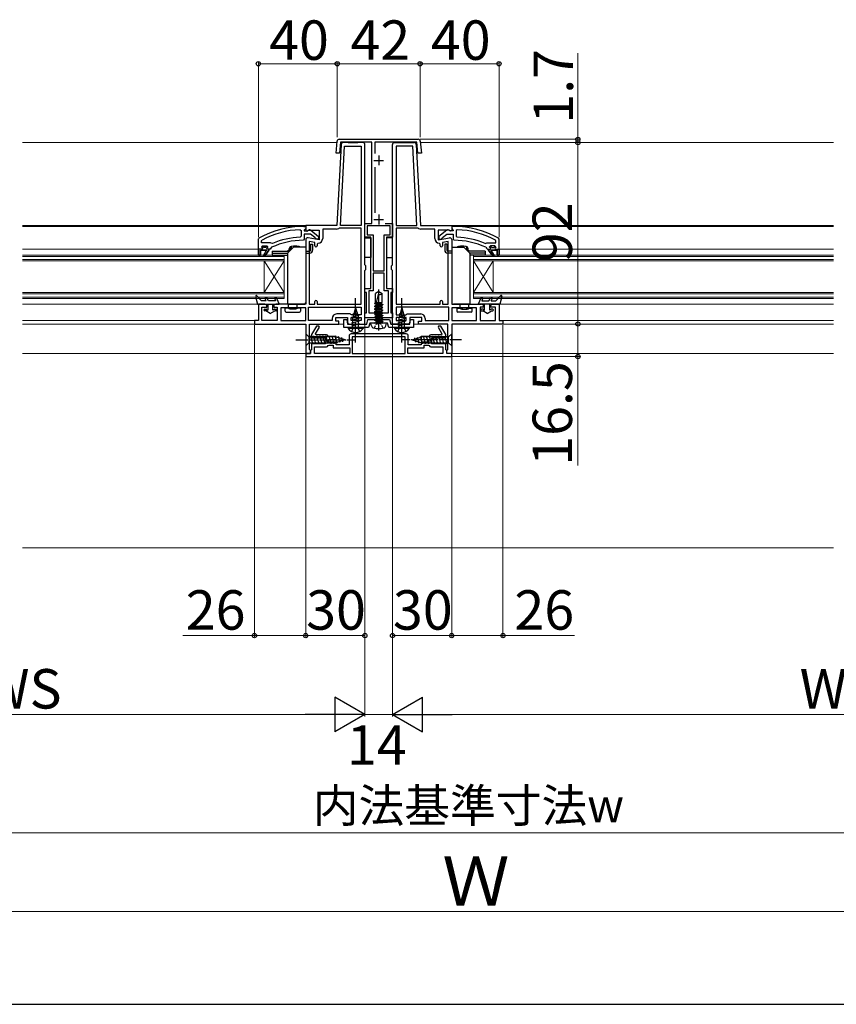
# Model space of a CAD drawing. Extents: x 175 to 1925, y 210 to 2812.
# Drawn here: x 818 to 1232, y 210 to 709 of the extents above; entities that cross this region are included whole.
import ezdxf

# ---------------------------------------------------------------- set-up
doc = ezdxf.new("R2010")
doc.units = 0
for name, pattern in [('HIDDEN', [9.525, 6.35, -3.175]), ('YCENTER_1', [13, 10, -1, 1, -1]), ('YHIDDEN_1', [4, 3, -1])]:
    doc.linetypes.add(name, pattern=pattern)
for name, color, linetype, lineweight in [('YKK_11', 7, 'CONTINUOUS', 30), ('YKK_12', 2, 'CONTINUOUS', 13), ('YKK_13', 4, 'CONTINUOUS', 30), ('YKK_D', 6, 'CONTINUOUS', 13), ('YKK_ZWAK', 7, 'CONTINUOUS', 30), ('YSS_K', 3, 'CONTINUOUS', 13)]:
    doc.layers.add(name, color=color, linetype=linetype, lineweight=lineweight)
doc.styles.add('text-b', font='txt')

msp = doc.modelspace()

# ---------------------------------------------------------------- linework, layer by layer
at = {"layer": 'YKK_11', "linetype": 'ByBlock', "lineweight": -2, "ltscale": 0.5}
for p, q in [((978.37, 641.7), (978.92, 647.79)), ((979.91, 648.7), (1020.09, 648.7)), ((980.67, 647.2), (980.18, 641.7)), ((996.6, 647.2), (980.67, 647.2)), ((996.6, 606), (996.6, 647.2)), ((1019.33, 647.2), (998.1, 647.2)), ((998.1, 647.2), (998.1, 641.42)), ((1019.82, 641.7), (1019.33, 647.2)), ((1021.08, 647.79), (1021.63, 641.7)), ((980.18, 641.7), (978.37, 641.7)), ((1021.63, 641.7), (1019.82, 641.7)), ((998.1, 634.58), (998.1, 611.32)), ((962, 604.5), (963, 604.5)), ((963, 604.5), (963, 603.4)), ((993, 599), (993, 606)), ((993, 606), (996.6, 606)), ((1005.8, 604.8), (994.2, 604.8)), ((994.2, 604.8), (994.2, 600.2)), ((1003.27, 606), (1007, 606)), ((1005.8, 600.2), (1005.8, 604.8)), ((1007, 606), (1007, 599)), ((1038, 604.5), (1037, 604.5)), ((1037, 604.5), (1037, 603.4)), ((960.18, 602.86), (960.7, 602.36)), ((960.7, 599.56), (960.22, 599.06)), ((960.7, 602.36), (960.7, 599.56)), ((962.56, 602.9), (962.3, 602.61)), ((962.3, 602.61), (962.3, 602.2)), ((962.3, 602.2), (963.7, 602.2)), ((965.46, 600.6), (962.3, 600.6)), ((962.3, 600.6), (962.3, 598)), ((963, 603.4), (962.56, 602.9)), ((963.7, 602.2), (964.1, 602.4)), ((967.71, 598.84), (965.46, 600.6)), ((965.52, 602.59), (969.5, 599.48)), ((969.5, 599.48), (969.5, 598)), ((994.2, 600.2), (997.2, 600.2)), ((997.2, 600.2), (997.2, 582)), ((1002.8, 582), (1002.8, 600.2)), ((1002.8, 600.2), (1005.8, 600.2)), ((1034.48, 602.59), (1030.5, 599.48)), ((1030.5, 599.48), (1030.5, 598)), ((1032.29, 598.84), (1034.54, 600.6)), ((1034.54, 600.6), (1037.7, 600.6)), ((1036.3, 602.2), (1035.9, 602.4)), ((1037.7, 602.2), (1036.3, 602.2)), ((1037, 603.4), (1037.44, 602.9)), ((1037.44, 602.9), (1037.7, 602.61)), ((1037.7, 602.61), (1037.7, 602.2)), ((1037.7, 600.6), (1037.7, 598)), ((1039.82, 602.86), (1039.3, 602.36)), ((1039.3, 602.36), (1039.3, 599.56)), ((1039.3, 599.56), (1039.78, 599.06)), ((939, 598.05), (939.25, 598.48)), ((939, 593), (939, 598.05)), ((940.6, 597.11), (940.86, 597.55)), ((940.6, 596.2), (940.6, 597.11)), ((945.11, 596.2), (940.6, 596.2)), ((940.6, 594.1), (941.1, 594.6)), ((941.1, 594.6), (943.3, 594.6)), ((943.3, 594.6), (943.8, 594.1)), ((945.51, 596.01), (945.11, 596.2)), ((946.1, 595.86), (945.51, 596.01)), ((962.3, 598), (961.8, 597.5)), ((967.9, 598.48), (967.71, 598.84)), ((968.4, 598), (967.9, 598.48)), ((969.5, 598), (968.4, 598)), ((996, 599), (993, 599)), ((996, 573), (996, 599)), ((1007, 599), (1004, 599)), ((1004, 599), (1004, 573)), ((1030.5, 598), (1031.6, 598)), ((1031.6, 598), (1032.1, 598.48)), ((1032.1, 598.48), (1032.29, 598.84)), ((1037.7, 598), (1038.2, 597.5)), ((1053.9, 595.86), (1054.49, 596.01)), ((1054.49, 596.01), (1054.89, 596.2)), ((1054.89, 596.2), (1059.4, 596.2)), ((1056.7, 594.6), (1056.2, 594.1)), ((1058.9, 594.6), (1056.7, 594.6)), ((1059.4, 594.1), (1058.9, 594.6)), ((1059.4, 597.11), (1059.14, 597.55)), ((1059.4, 596.2), (1059.4, 597.11)), ((1061, 598.05), (1060.75, 598.48)), ((1061, 593), (1061, 598.05)), ((939, 590), (939, 593)), ((939, 593), (939, 593)), ((940, 590), (939, 590)), ((943.1, 592.5), (940, 592.5)), ((940, 592.5), (940, 590)), ((941.41, 594.1), (940.6, 594.1)), ((941.7, 593.84), (941.41, 594.1)), ((941.53, 589.79), (943.1, 592.5)), ((942.21, 589.37), (941.53, 589.79)), ((942.7, 593.84), (941.7, 593.84)), ((944.3, 592.5), (942.21, 589.37)), ((942.99, 594.1), (942.7, 593.84)), ((943.8, 594.1), (942.99, 594.1)), ((943.8, 594.1), (943.8, 594.1)), ((944.9, 593), (944.3, 593)), ((944.3, 593), (944.3, 592.5)), ((945.4, 593.49), (944.9, 593)), ((945.69, 593.93), (945.4, 593.49)), ((1054.31, 593.93), (1054.6, 593.49)), ((1054.6, 593.49), (1055.1, 593)), ((1055.1, 593), (1055.7, 593)), ((1055.7, 593), (1055.7, 592.5)), ((1055.7, 592.5), (1057.79, 589.37)), ((1056.2, 594.1), (1057.01, 594.1)), ((1056.2, 594.1), (1056.2, 594.1)), ((1058.47, 589.79), (1056.9, 592.5)), ((1056.9, 592.5), (1060, 592.5)), ((1057.01, 594.1), (1057.3, 593.84)), ((1057.3, 593.84), (1058.3, 593.84)), ((1057.79, 589.37), (1058.47, 589.79)), ((1058.3, 593.84), (1058.59, 594.1)), ((1058.59, 594.1), (1059.4, 594.1)), ((1060, 592.5), (1060, 590)), ((1060, 590), (1061, 590)), ((1061, 590), (1061, 593)), ((1061, 593), (1061, 593)), ((997.2, 582), (1002.8, 582)), ((1002.8, 580.8), (997.2, 580.8)), ((997.2, 580.8), (997.2, 571.8)), ((1002.8, 571.8), (1002.8, 580.8)), ((993, 571), (993, 573)), ((993, 573), (996, 573)), ((993.8, 571), (993, 571)), ((993.8, 560.7), (993.8, 571)), ((997.2, 571.8), (995, 571.8)), ((995, 571.8), (995, 560.7)), ((1005, 571.8), (1002.8, 571.8)), ((1004, 573), (1007, 573)), ((1005, 560.7), (1005, 571.8)), ((1007, 571), (1006.2, 571)), ((1006.2, 571), (1006.2, 560.7)), ((1007, 573), (1007, 571)), ((993, 558.2), (993, 560.7)), ((993, 560.7), (993.8, 560.7)), ((995, 560.7), (1005, 560.7)), ((1006.2, 560.7), (1007, 560.7)), ((1007, 560.7), (1007, 558.2)), ((982.3, 553.2), (982.3, 557.3)), ((982.3, 557.3), (983.5, 557.3)), ((983.5, 557.3), (983.8, 557.3)), ((983.8, 557.3), (984.2, 555)), ((984.2, 555), (993.92, 555)), ((1007, 558.2), (993, 558.2)), ((993.92, 555), (994.53, 557.3)), ((994.53, 557.3), (1005.47, 557.3)), ((995.5, 555.5), (994.88, 553.2)), ((1004.5, 555.5), (995.5, 555.5)), ((1005.12, 553.2), (1004.5, 555.5)), ((1005.47, 557.3), (1006.08, 555)), ((1006.08, 555), (1015.8, 555)), ((1015.8, 555), (1016.2, 557.3)), ((1016.2, 557.3), (1017.7, 557.3)), ((1017.7, 557.3), (1017.7, 553.2)), ((968.48, 554), (966, 549.7)), ((966, 549.7), (966, 548)), ((967.91, 550), (969.93, 553.5)), ((968.19, 549.5), (967.91, 550)), ((973.5, 549.5), (968.19, 549.5)), ((969.64, 554), (968.48, 554)), ((969.93, 553.5), (969.64, 554)), ((994.88, 553.2), (982.3, 553.2)), ((1014, 550), (986, 550)), ((1017.7, 553.2), (1005.12, 553.2)), ((1031.81, 549.5), (1026.5, 549.5)), ((1030.36, 554), (1030.07, 553.5)), ((1030.07, 553.5), (1032.09, 550)), ((1031.52, 554), (1030.36, 554)), ((1034, 549.7), (1031.52, 554)), ((1032.09, 550), (1031.81, 549.5)), ((1034, 548), (1034, 549.7)), ((966, 548), (973, 548)), ((973, 545), (966, 545)), ((966, 545), (966, 542)), ((973, 548), (973, 546.96)), ((973, 546.96), (973.12, 546.77)), ((973.12, 546.22), (973, 546.04)), ((973, 546.04), (973, 545)), ((973.12, 546.77), (973.12, 546.22)), ((974.85, 548.65), (974.4, 548.93)), ((974.4, 544.07), (974.85, 544.35)), ((974.5, 545.85), (974.5, 547.15)), ((974.5, 547.15), (978.5, 547.15)), ((978.5, 545.85), (974.5, 545.85)), ((978.5, 548.65), (974.85, 548.65)), ((974.85, 544.35), (977, 544.35)), ((977, 544.35), (977, 543)), ((978.5, 547.15), (978.5, 548.65)), ((978.5, 544.5), (978.5, 545.85)), ((985, 544.5), (978.5, 544.5)), ((985, 549), (985, 544.5)), ((1013.5, 548.5), (986.5, 548.5)), ((986.5, 548.5), (986.5, 540)), ((1013.5, 540), (1013.5, 548.5)), ((1015, 544.5), (1015, 549)), ((1021.5, 544.5), (1015, 544.5)), ((1025.15, 548.65), (1021.5, 548.65)), ((1021.5, 548.65), (1021.5, 547.15)), ((1021.5, 547.15), (1025.5, 547.15)), ((1025.5, 545.85), (1021.5, 545.85)), ((1021.5, 545.85), (1021.5, 544.5)), ((1023, 543), (1023, 544.35)), ((1023, 544.35), (1025.15, 544.35)), ((1025.6, 548.93), (1025.15, 548.65)), ((1025.15, 544.35), (1025.6, 544.07)), ((1025.5, 547.15), (1025.5, 545.85)), ((1026.88, 546.77), (1027, 546.96)), ((1026.88, 546.22), (1026.88, 546.77)), ((1027, 546.04), (1026.88, 546.22)), ((1027, 546.96), (1027, 548)), ((1027, 548), (1034, 548)), ((1027, 545), (1027, 546.04)), ((1034, 545), (1027, 545)), ((1034, 542), (1034, 545)), ((965.5, 540), (963, 540)), ((963, 540), (963, 538.5)), ((966, 542), (965.5, 541.5)), ((965.5, 541.5), (965.5, 540)), ((967.5, 540), (967.5, 543.5)), ((967.5, 543.5), (973.5, 543.5)), ((985.3, 540), (967.5, 540)), ((977, 543), (985.3, 543)), ((985.3, 543), (985.3, 540)), ((986.5, 540), (1013.5, 540)), ((1014.7, 540), (1014.7, 543)), ((1014.7, 543), (1023, 543)), ((1032.5, 540), (1014.7, 540)), ((1026.5, 543.5), (1032.5, 543.5)), ((1032.5, 543.5), (1032.5, 540)), ((1034.5, 541.5), (1034, 542)), ((1034.5, 540), (1034.5, 541.5)), ((1037, 540), (1034.5, 540)), ((1037, 538.5), (1037, 540)), ((963, 538.5), (1037, 538.5))]:
    msp.add_line(p, q, dxfattribs=at)
at = {"layer": 'YKK_11'}
for p, q in [((980.95, 646.05), (978.8, 605)), ((980.6, 605), (982.71, 645.2)), ((992, 647), (981.95, 647)), ((982.71, 645.2), (991.2, 645.2)), ((991.2, 645.2), (991.2, 605)), ((993, 585), (993, 646)), ((1007, 585), (1007, 646)), ((1008, 647), (1018.05, 647)), ((1017.29, 645.2), (1008.8, 645.2)), ((1008.8, 645.2), (1008.8, 605)), ((1019.4, 605), (1017.29, 645.2)), ((1019.05, 646.05), (1021.2, 605)), ((978.8, 605), (963, 605)), ((963, 605), (963, 602.31)), ((991.2, 605), (980.6, 605)), ((1008.8, 605), (1019.4, 605)), ((1021.2, 605), (1037, 605)), ((1037, 605), (1037, 602.31)), ((963, 602.31), (963.52, 602.02)), ((963.52, 602.02), (964.44, 602.6)), ((964.44, 602.6), (969.8, 602.6)), ((969.8, 602.6), (969.8, 597.79)), ((978.6, 603.2), (971.6, 603.2)), ((971.6, 603.2), (971.6, 598.39)), ((980.01, 603.6), (979.75, 603.53)), ((991.2, 603.6), (980.01, 603.6)), ((991.2, 565), (991.2, 603.6)), ((1008.8, 603.6), (1008.8, 565)), ((1019.99, 603.6), (1008.8, 603.6)), ((1020.25, 603.53), (1019.99, 603.6)), ((1028.4, 603.2), (1021.4, 603.2)), ((1028.4, 598.39), (1028.4, 603.2)), ((1035.56, 602.6), (1030.2, 602.6)), ((1030.2, 602.6), (1030.2, 597.79)), ((1036.48, 602.02), (1035.56, 602.6)), ((1037, 602.31), (1036.48, 602.02)), ((963, 597.8), (963, 565)), ((969.8, 597.79), (964.17, 598.78)), ((967.6, 596.35), (964.8, 596.85)), ((964.8, 596.85), (964.8, 565)), ((967.6, 594.69), (967.6, 596.35)), ((969.3, 596.09), (968.8, 595.59)), ((968.8, 595.59), (968.8, 594.69)), ((1030.2, 597.79), (1035.83, 598.78)), ((1031.2, 595.59), (1030.7, 596.09)), ((1031.2, 594.69), (1031.2, 595.59)), ((1035.2, 596.85), (1032.4, 596.35)), ((1032.4, 596.35), (1032.4, 594.69)), ((1035.2, 565), (1035.2, 596.85)), ((1037, 597.8), (1037, 565)), ((993.5, 584.5), (993, 585)), ((993.5, 582.7), (993.5, 584.5)), ((1006.5, 584.5), (1007, 585)), ((1006.5, 582.7), (1006.5, 584.5)), ((993, 582.2), (993.5, 582.7)), ((993, 555), (993, 582.2)), ((1007, 582.2), (1006.5, 582.7)), ((1007, 555), (1007, 582.2)), ((942.3, 565), (939, 565)), ((939, 565), (939, 556.8)), ((963, 565), (947.8, 565)), ((964.8, 565), (967.6, 565)), ((967.6, 565), (967.6, 566.4)), ((968.8, 566.4), (968.8, 565)), ((968.8, 565), (991.2, 565)), ((1008.8, 565), (1031.2, 565)), ((1031.2, 565), (1031.2, 566.4)), ((1032.4, 566.4), (1032.4, 565)), ((1032.4, 565), (1035.2, 565)), ((1037, 565), (1052.2, 565)), ((1057.7, 565), (1061, 565)), ((1061, 565), (1061, 556.8)), ((940.8, 556.8), (940.8, 563.5)), ((940.8, 563.5), (943.3, 563.5)), ((943.3, 563.5), (943.3, 564)), ((946.8, 564), (946.8, 563.5)), ((946.8, 563.5), (948.6, 563.5)), ((948.6, 563.5), (948.6, 556.8)), ((963, 563.2), (950.4, 563.2)), ((950.4, 563.2), (950.4, 556.8)), ((963, 556.8), (963, 563.2)), ((964.4, 563.6), (991.2, 563.6)), ((964.4, 556.8), (964.4, 563.6)), ((985.5, 560.1), (978.7, 560.1)), ((985.9, 559.9), (985.5, 560.1)), ((986.3, 559.7), (985.9, 559.9)), ((991.2, 559.7), (986.3, 559.7)), ((991.2, 563.6), (991.2, 559.7)), ((1035.6, 563.6), (1008.8, 563.6)), ((1008.8, 563.6), (1008.8, 559.7)), ((1008.8, 559.7), (1013.7, 559.7)), ((1013.7, 559.7), (1014.1, 559.9)), ((1014.1, 559.9), (1014.5, 560.1)), ((1014.5, 560.1), (1021.3, 560.1)), ((1035.6, 556.8), (1035.6, 563.6)), ((1049.6, 563.2), (1037, 563.2)), ((1037, 563.2), (1037, 556.8)), ((1049.6, 556.8), (1049.6, 563.2)), ((1053.2, 563.5), (1051.4, 563.5)), ((1051.4, 563.5), (1051.4, 556.8)), ((1053.2, 564), (1053.2, 563.5)), ((1056.7, 563.5), (1056.7, 564)), ((1059.2, 563.5), (1056.7, 563.5)), ((1059.2, 556.8), (1059.2, 563.5)), ((939, 556.8), (937, 556.8)), ((937, 556.8), (937, 555)), ((937, 555), (963, 555)), ((948.6, 556.8), (940.8, 556.8)), ((950.4, 556.8), (963, 556.8)), ((963, 555), (963, 540)), ((976.4, 556.8), (964.4, 556.8)), ((965, 542.09), (965, 555)), ((965, 555), (979.8, 555)), ((976.4, 557.8), (976.4, 556.8)), ((978.2, 556.5), (978.2, 558.3)), ((978.2, 558.3), (984.2, 558.3)), ((979.8, 556.5), (978.2, 556.5)), ((979.8, 555), (979.8, 556.5)), ((984.2, 558.3), (984.2, 556)), ((985.2, 555), (987.67, 555)), ((986, 556.8), (986, 558.3)), ((986, 558.3), (991.2, 558.3)), ((991.2, 556.8), (986, 556.8)), ((987.67, 555), (988.06, 555.19)), ((988.06, 555.19), (988.53, 555.19)), ((988.53, 555.19), (988.92, 555)), ((988.92, 555), (993, 555)), ((991.2, 558.3), (991.2, 556.8)), ((1011.08, 555), (1007, 555)), ((1014, 558.3), (1008.8, 558.3)), ((1008.8, 558.3), (1008.8, 556.8)), ((1008.8, 556.8), (1014, 556.8)), ((1011.47, 555.19), (1011.08, 555)), ((1011.94, 555.19), (1011.47, 555.19)), ((1012.33, 555), (1011.94, 555.19)), ((1014.8, 555), (1012.33, 555)), ((1014, 556.8), (1014, 558.3)), ((1021.8, 558.3), (1015.8, 558.3)), ((1015.8, 558.3), (1015.8, 556)), ((1020.2, 555), (1020.2, 556.5)), ((1020.2, 556.5), (1021.8, 556.5)), ((1035, 555), (1020.2, 555)), ((1021.8, 556.5), (1021.8, 558.3)), ((1023.6, 557.8), (1023.6, 556.8)), ((1023.6, 556.8), (1035.6, 556.8)), ((1035, 542.09), (1035, 555)), ((1037, 556.8), (1049.6, 556.8)), ((1063, 555), (1037, 555)), ((1037, 555), (1037, 540)), ((1051.4, 556.8), (1059.2, 556.8)), ((1061, 556.8), (1063, 556.8)), ((1063, 556.8), (1063, 555)), ((963, 540), (965.5, 540)), ((965.25, 541.8), (965, 542.09)), ((965.5, 541.5), (965.25, 541.8)), ((965.5, 540), (965.5, 541.5)), ((1034.5, 541.5), (1034.75, 541.8)), ((1034.5, 540), (1034.5, 541.5)), ((1037, 540), (1034.5, 540)), ((1034.75, 541.8), (1035, 542.09))]:
    msp.add_line(p, q, dxfattribs=at)
at = {"layer": 'YKK_11', "ltscale": 0.5}
for p, q in [((1000, 640.5), (1000, 635.5)), ((997.5, 638), (1002.5, 638)), ((1000, 610.5), (1000, 605.5)), ((997.5, 608), (1002.5, 608))]:
    msp.add_line(p, q, dxfattribs=at)
at = {"layer": 'YKK_11', "linetype": 'ByBlock', "lineweight": 30, "ltscale": 0.5}
for p, q in [((939, 593), (939, 590)), ((940.9, 593), (939, 593)), ((939, 590), (940, 590)), ((940, 590), (940, 592.5)), ((940, 592.5), (943.1, 592.5)), ((941.41, 594.1), (940.6, 594.1)), ((940.6, 594.1), (940.97, 593.59)), ((941.2, 593.3), (940.9, 593)), ((940.97, 593.59), (941.2, 593.3)), ((941.7, 593.84), (941.41, 594.1)), ((943.1, 592.5), (941.53, 589.79)), ((941.53, 589.79), (942.21, 589.37)), ((942.7, 593.84), (941.7, 593.84)), ((942.21, 589.37), (944.3, 592.5)), ((942.99, 594.1), (942.7, 593.84)), ((943.8, 594.1), (942.99, 594.1)), ((943.2, 593.3), (943.42, 593.59)), ((943.5, 593), (943.2, 593.3)), ((943.42, 593.59), (943.8, 594.07)), ((944.3, 593), (943.5, 593)), ((943.8, 594.07), (943.8, 594.1)), ((943.8, 594.1), (943.8, 594.1)), ((944.3, 592.5), (944.3, 593)), ((1055.7, 592.5), (1055.7, 593)), ((1055.7, 593), (1056.5, 593)), ((1057.79, 589.37), (1055.7, 592.5)), ((1056.2, 594.07), (1056.2, 594.1)), ((1056.2, 594.1), (1056.2, 594.1)), ((1056.2, 594.1), (1057.01, 594.1)), ((1056.58, 593.59), (1056.2, 594.07)), ((1056.5, 593), (1056.8, 593.3)), ((1056.8, 593.3), (1056.58, 593.59)), ((1060, 592.5), (1056.9, 592.5)), ((1056.9, 592.5), (1058.47, 589.79)), ((1057.01, 594.1), (1057.3, 593.84)), ((1057.3, 593.84), (1058.3, 593.84)), ((1058.47, 589.79), (1057.79, 589.37)), ((1058.3, 593.84), (1058.59, 594.1)), ((1058.59, 594.1), (1059.4, 594.1)), ((1059.03, 593.59), (1058.8, 593.3)), ((1058.8, 593.3), (1059.1, 593)), ((1059.4, 594.1), (1059.03, 593.59)), ((1059.1, 593), (1061, 593)), ((1060, 590), (1060, 592.5)), ((1061, 590), (1060, 590)), ((1061, 593), (1061, 590))]:
    msp.add_line(p, q, dxfattribs=at)
at = {"layer": 'YKK_11', "linetype": 'ByBlock', "lineweight": -2, "ltscale": 0.5}
for centre, radius, start, end in [((979.91, 647.7), 1, 90, 174.8725), ((1020.09, 647.7), 1, 5.1276, 90), ((962, 558.5), 46, 90, 119.6372), ((1038, 558.5), 46, 60.3628, 90), ((962, 558.5), 44.4, 92.3499, 118.4298), ((964.9, 601.8), 1, 51.9133, 143.1301), ((1035.1, 601.8), 1, 36.8699, 128.0867), ((1038, 558.5), 44.4, 61.5702, 87.6501), ((962, 558.5), 39, 90.2901, 114.7198), ((962, 558.5), 40.6, 92.5101, 113.062), ((1038, 558.5), 39, 65.2802, 89.7099), ((1038, 558.5), 40.6, 66.938, 87.4899), ((973.5, 548.5), 1, 25.6793, 90), ((986, 549), 1, 90, 180), ((1014, 549), 1, 0, 90), ((1026.5, 548.5), 1, 90, 154.3207), ((973.5, 544.5), 1, 270, 334.3207), ((1026.5, 544.5), 1, 205.6767, 269.9974)]:
    msp.add_arc(centre, radius, start, end, dxfattribs=at)
at = {"layer": 'YKK_11'}
for centre, radius, start, end in [((981.95, 646), 1, 90, 177), ((992, 646), 1, 360, 90), ((1008, 646), 1, 90, 180), ((1018.05, 646), 1, 3, 90), ((978.6, 605.4), 2.2, 270, 301.5863), ((1021.4, 605.4), 2.2, 238.4137, 270), ((964, 597.8), 1, 80, 180), ((968.2, 594.69), 0.6, 180, 360), ((969.3, 598.39), 2.3, 270, 360), ((1030.7, 598.39), 2.3, 180, 270), ((1031.8, 594.69), 0.6, 180, 360), ((1036, 597.8), 1, 0, 100), ((942.3, 564), 1, 0, 90), ((947.8, 564), 1, 90, 180), ((968.2, 566.4), 0.6, 0, 180), ((1031.8, 566.4), 0.6, 360, 180), ((1052.2, 564), 1, 0, 90), ((1057.7, 564), 1, 90, 180), ((978.7, 557.8), 2.3, 90, 180), ((1021.3, 557.8), 2.3, 0, 90), ((985.2, 556), 1, 180, 270), ((1014.8, 556), 1, 270, 0)]:
    msp.add_arc(centre, radius, start, end, dxfattribs=at)
at = {"layer": 'YKK_12'}
for p, q in [((819.5, 647), (978.85, 647)), ((1021.15, 647), (1230.5, 647)), ((819.5, 605), (963.29, 605)), ((963, 604.5), (819.5, 604.5)), ((1036.5, 605), (1230.5, 605)), ((1038, 604.5), (1230.5, 604.5)), ((819.5, 593), (939, 593)), ((952, 590), (819.5, 590)), ((952, 589.3), (819.5, 589.3)), ((952, 568), (952, 590)), ((1048, 568), (1048, 590)), ((1048, 590), (1230.5, 590)), ((1230.5, 589.3), (1048, 589.3)), ((1061, 593), (1230.5, 593)), ((952, 587.7), (819.5, 587.7)), ((952, 587), (819.5, 587)), ((942, 571), (942, 587)), ((952, 571), (942, 587)), ((952, 587), (942, 571)), ((1048, 587.7), (1230.5, 587.7)), ((1230.5, 587), (1048, 587)), ((1048, 571), (1058, 587)), ((1048, 587), (1058, 571)), ((1058, 571), (1058, 587)), ((952, 571), (819.5, 571)), ((952, 570.3), (819.5, 570.3)), ((1048, 571), (1230.5, 571)), ((1230.5, 570.3), (1048, 570.3)), ((952, 568.7), (819.5, 568.7)), ((952, 568), (819.5, 568)), ((819.5, 565), (939.5, 565)), ((1048, 568.7), (1230.5, 568.7)), ((1230.5, 568), (1048, 568)), ((1060.5, 565), (1230.5, 565)), ((819.5, 556.8), (937.5, 556.8)), ((819.5, 555), (937.5, 555)), ((982.3, 555), (979.3, 555)), ((1017.75, 555), (1020.7, 555)), ((1062.5, 556.8), (1230.5, 556.8)), ((1062.5, 555), (1230.5, 555)), ((819.5, 540), (963.3, 540)), ((1036.5, 540), (1230.5, 540))]:
    msp.add_line(p, q, dxfattribs=at)
at = {"layer": 'YKK_13'}
for p, q in [((989.47, 647.2), (984.47, 647.2)), ((984.47, 647.2), (984.47, 647)), ((984.47, 647), (989.47, 647)), ((989.47, 647), (989.47, 647.2)), ((1010.53, 647.2), (1015.53, 647.2)), ((1010.53, 647), (1010.53, 647.2)), ((1015.53, 647), (1010.53, 647)), ((1015.53, 647.2), (1015.53, 647)), ((957.94, 594.4), (957.94, 594)), ((959.1, 594.26), (959.1, 594)), ((965.5, 595.5), (966.5, 595.5)), ((965.5, 595.5), (965.5, 592.5)), ((966.5, 595.5), (966.5, 592.5)), ((993, 598.7), (996, 598.7)), ((993, 588.7), (993, 598.7)), ((996, 598.7), (996, 588.7)), ((1007, 598.7), (1004, 598.7)), ((1004, 598.7), (1004, 588.7)), ((1007, 588.7), (1007, 598.7)), ((1034.5, 595.5), (1033.5, 595.5)), ((1033.5, 595.5), (1033.5, 592.5)), ((1034.5, 595.5), (1034.5, 592.5)), ((1040.9, 594.26), (1040.9, 594)), ((1042.06, 594.4), (1042.06, 594)), ((946, 592), (954.8, 592)), ((946, 592), (946, 591)), ((946, 591), (953.84, 591)), ((946, 591), (946, 590)), ((946, 590), (953.8, 590)), ((953.8, 590.79), (953.8, 565.5)), ((955, 592.2), (953.85, 592.2)), ((953.85, 592.2), (953.85, 592)), ((953.85, 592), (954.8, 592)), ((956.65, 593.85), (953.95, 591.15)), ((954.6, 592.4), (954.67, 593.22)), ((954.6, 592.4), (954.67, 593.22)), ((955.2, 592.4), (954.6, 592.4)), ((954.9, 593.4), (954.9, 592.5)), ((955.2, 592.4), (955, 592.4)), ((955.55, 594.19), (955.55, 592.75)), ((963, 594), (957.01, 594)), ((963, 594), (963, 566)), ((963, 592), (965, 592)), ((963, 591), (965, 591)), ((1037, 592), (1035, 592)), ((1037, 591), (1035, 591)), ((1037, 594), (1042.99, 594)), ((1037, 594), (1037, 566)), ((1043.35, 593.85), (1046.05, 591.15)), ((1044.45, 594.19), (1044.45, 592.75)), ((1044.8, 592.4), (1045.4, 592.4)), ((1044.8, 592.4), (1045, 592.4)), ((1045, 592.2), (1046.15, 592.2)), ((1045.1, 593.4), (1045.1, 592.5)), ((1054, 592), (1045.2, 592)), ((1046.15, 592), (1045.2, 592)), ((1045.4, 592.4), (1045.33, 593.22)), ((1045.4, 592.4), (1045.33, 593.22)), ((1046.15, 592.2), (1046.15, 592)), ((1054, 591), (1046.16, 591)), ((1046.2, 590.79), (1046.2, 565.5)), ((1054, 590), (1046.2, 590)), ((1054, 592), (1054, 591)), ((1054, 591), (1054, 590)), ((996, 588.7), (993, 588.7)), ((1004, 588.7), (1007, 588.7)), ((1000, 571.5), (998.3, 570.44)), ((998.3, 566), (998.3, 570.44)), ((1000.1, 571.27), (998.68, 566)), ((1000, 571.5), (1001.7, 570.44)), ((1001.7, 566), (1001.7, 570.44)), ((954.3, 565), (962, 565)), ((954.3, 563.13), (954.3, 565)), ((958.7, 565), (958.7, 564.7)), ((958.7, 563.46), (958.7, 564.7)), ((997.9, 565.37), (1001.25, 566)), ((997.9, 565.47), (1000.71, 566)), ((998.52, 565.83), (997.9, 565.47)), ((997.9, 565.47), (997.9, 565.37)), ((998.52, 565.01), (997.9, 565.37)), ((997.9, 564.07), (1002.1, 564.86)), ((997.9, 563.97), (1002.1, 564.76)), ((998.52, 564.43), (997.9, 564.07)), ((998.3, 566), (1001.7, 566)), ((998.52, 566), (998.52, 565.83)), ((999.15, 566), (998.52, 565.83)), ((998.52, 565.01), (1001.47, 565.8)), ((1001.47, 565.22), (998.52, 564.43)), ((998.52, 565.01), (998.52, 564.43)), ((998.52, 563.61), (1001.47, 564.4)), ((1001.47, 565.8), (1001.7, 566)), ((1001.47, 565.8), (1001.47, 565.22)), ((1001.47, 565.22), (1002.1, 564.86)), ((1001.47, 564.4), (1002.1, 564.76)), ((1001.47, 564.4), (1001.47, 563.82)), ((1002.1, 564.86), (1002.1, 564.76)), ((1045.7, 565), (1038, 565)), ((1041.3, 565), (1041.3, 564.7)), ((1041.3, 563.46), (1041.3, 564.7)), ((1045.7, 563.13), (1045.7, 565)), ((952.6, 561.5), (952.6, 563.3)), ((952.6, 563.3), (954.3, 563.3)), ((953.1, 561), (959.9, 561)), ((954.75, 563), (954.05, 563)), ((958.95, 563), (958.25, 563)), ((958.7, 563.46), (958.7, 563.13)), ((958.7, 563.42), (958.7, 563.46)), ((958.7, 563.3), (960.4, 563.3)), ((960.4, 563.3), (960.4, 561.5)), ((989.92, 559.29), (986.3, 558.32)), ((988.3, 563.2), (986.9, 558.37)), ((989.38, 560.59), (986.95, 559.94)), ((988.84, 561.9), (987.62, 561.57)), ((988.3, 563.2), (989.7, 558.37)), ((997.9, 564.07), (997.9, 563.97)), ((998.52, 563.61), (997.9, 563.97)), ((997.9, 562.67), (1002.1, 563.46)), ((997.9, 562.57), (1002.1, 563.36)), ((998.52, 563.03), (997.9, 562.67)), ((997.9, 562.67), (997.9, 562.57)), ((998.52, 562.21), (997.9, 562.57)), ((997.9, 561.27), (1002.1, 562.06)), ((997.9, 561.17), (1002.1, 561.96)), ((998.52, 561.63), (997.9, 561.27)), ((997.9, 561.27), (997.9, 561.17)), ((998.52, 560.81), (997.9, 561.17)), ((997.9, 559.87), (1002.1, 560.66)), ((997.9, 559.77), (1002.1, 560.56)), ((998.52, 560.23), (997.9, 559.87)), ((997.9, 559.87), (997.9, 559.77)), ((998.52, 559.41), (997.9, 559.77)), ((1001.47, 563.82), (998.52, 563.03)), ((998.52, 563.61), (998.52, 561.63)), ((998.52, 562.21), (1001.47, 563)), ((1001.47, 562.42), (998.52, 561.63)), ((998.52, 560.81), (1001.47, 561.6)), ((1001.47, 561.02), (998.52, 560.23)), ((998.52, 560.81), (998.52, 560.23)), ((998.52, 559.41), (1001.47, 560.2)), ((1001.47, 559.62), (998.52, 558.83)), ((998.52, 559.41), (998.52, 558.83)), ((1001.47, 563.82), (1002.1, 563.46)), ((1001.47, 563), (1002.1, 563.36)), ((1001.47, 563), (1001.47, 562.42)), ((1001.47, 562.42), (1002.1, 562.06)), ((1001.47, 561.6), (1002.1, 561.96)), ((1001.47, 561.6), (1001.47, 561.02)), ((1001.47, 561.02), (1002.1, 560.66)), ((1001.47, 560.2), (1002.1, 560.56)), ((1001.47, 560.2), (1001.47, 559.62)), ((1001.47, 559.62), (1002.1, 559.26)), ((1002.1, 563.46), (1002.1, 563.36)), ((1002.1, 562.06), (1002.1, 561.96)), ((1002.1, 560.66), (1002.1, 560.56)), ((1013.32, 559.29), (1009.7, 558.32)), ((1011.7, 563.2), (1010.3, 558.37)), ((1012.78, 560.59), (1010.35, 559.94)), ((1012.24, 561.9), (1011.02, 561.57)), ((1011.7, 563.2), (1013.1, 558.37)), ((1039.6, 563.3), (1039.6, 561.5)), ((1041.3, 563.3), (1039.6, 563.3)), ((1046.9, 561), (1040.1, 561)), ((1041.05, 563), (1041.75, 563)), ((1041.3, 563.46), (1041.3, 563.13)), ((1041.3, 563.42), (1041.3, 563.46)), ((1045.25, 563), (1045.95, 563)), ((1047.4, 563.3), (1045.7, 563.3)), ((1047.4, 561.5), (1047.4, 563.3)), ((990.3, 557.94), (986.3, 556.87)), ((990.3, 556.49), (986.3, 555.42)), ((990.3, 555.04), (986.3, 553.97)), ((986.9, 553.2), (986.9, 558.37)), ((989.7, 553.2), (989.7, 558.37)), ((996.4, 554.02), (996, 555.5)), ((1004, 555.5), (996, 555.5)), ((997.9, 558.47), (1002.1, 559.26)), ((997.9, 558.37), (1002.1, 559.16)), ((998.52, 558.83), (997.9, 558.47)), ((997.9, 558.47), (997.9, 558.37)), ((998.52, 558.01), (997.9, 558.37)), ((997.9, 557.07), (1002.1, 557.86)), ((997.9, 556.97), (1002.1, 557.76)), ((998.52, 557.43), (997.9, 557.07)), ((997.9, 557.07), (997.9, 556.97)), ((998.52, 556.61), (997.9, 556.97)), ((998.3, 555.9), (998.3, 556)), ((998.3, 556), (1001.7, 556)), ((998.52, 558.01), (1001.47, 558.8)), ((1001.47, 558.22), (998.52, 557.43)), ((998.52, 558.01), (998.52, 557.43)), ((998.52, 556.61), (1001.47, 557.4)), ((1001.47, 556.82), (998.52, 556.03)), ((998.52, 556.61), (998.52, 556)), ((999.65, 556), (1002.1, 556.46)), ((1000.18, 556), (1002.1, 556.36)), ((1001.47, 558.8), (1002.1, 559.16)), ((1001.47, 558.8), (1001.47, 558.22)), ((1001.47, 558.22), (1002.1, 557.86)), ((1001.47, 557.4), (1002.1, 557.76)), ((1001.47, 557.4), (1001.47, 556.82)), ((1001.47, 556.82), (1002.1, 556.46)), ((1001.47, 556), (1002.1, 556.36)), ((1001.7, 555.9), (1001.7, 556)), ((1002.1, 559.26), (1002.1, 559.16)), ((1002.1, 557.86), (1002.1, 557.76)), ((1002.1, 556.46), (1002.1, 556.36)), ((1003.6, 554.02), (1004, 555.5)), ((1013.7, 557.94), (1009.7, 556.87)), ((1013.7, 556.49), (1009.7, 555.42)), ((1013.7, 555.04), (1009.7, 553.97)), ((1010.3, 553.2), (1010.3, 558.37)), ((1013.1, 553.2), (1013.1, 558.37)), ((992.05, 553.2), (984.55, 553.2)), ((984.55, 553.2), (984.55, 552.69)), ((992.05, 552.69), (984.55, 552.69)), ((992.05, 553.2), (992.05, 552.69)), ((1015.45, 553.2), (1007.95, 553.2)), ((1007.95, 553.2), (1007.95, 552.69)), ((1015.45, 552.69), (1007.95, 552.69)), ((1015.45, 553.2), (1015.45, 552.69))]:
    msp.add_line(p, q, dxfattribs=at)
at = {"layer": 'YKK_13', "linetype": 'HIDDEN', "ltscale": 0.2}
for p, q in [((954.6, 592.4), (953.85, 592.2)), ((960, 594.12), (960, 594)), ((1040, 594.12), (1040, 594)), ((1045.4, 592.4), (1046.15, 592.2))]:
    msp.add_line(p, q, dxfattribs=at)
at = {"layer": 'YKK_13', "ltscale": 0.5}
for p, q in [((938.3, 569.37), (940.6, 566.8)), ((1061.7, 569.37), (1059.4, 566.8)), ((937.61, 569), (938.6, 565)), ((938.6, 565), (949.6, 565)), ((942.97, 566.8), (940.6, 566.8)), ((942.97, 566.8), (942.46, 567.77)), ((944.1, 566.8), (943.34, 568.23)), ((943.8, 565), (943.8, 562.07)), ((947.76, 566.8), (944.1, 566.8)), ((946.3, 562.07), (946.3, 565)), ((947.34, 567.81), (947.76, 566.8)), ((948.26, 568.19), (949.6, 565)), ((1051.74, 568.19), (1050.4, 565)), ((1061.4, 565), (1050.4, 565)), ((1052.66, 567.81), (1052.24, 566.8)), ((1052.24, 566.8), (1055.9, 566.8)), ((1053.7, 562.07), (1053.7, 565)), ((1055.9, 566.8), (1056.66, 568.23)), ((1056.2, 565), (1056.2, 562.07)), ((1057.03, 566.8), (1057.54, 567.77)), ((1057.03, 566.8), (1059.4, 566.8)), ((1062.39, 569), (1061.4, 565)), ((942.2, 562.5), (942.95, 562.5)), ((942.83, 561.7), (942.2, 561.7)), ((945.05, 560.3), (942.83, 561.7)), ((943.15, 562.45), (943.8, 562.07)), ((945.05, 560.3), (947.27, 561.7)), ((946.95, 562.45), (946.3, 562.07)), ((947.15, 562.5), (947.9, 562.5)), ((947.9, 561.7), (947.27, 561.7)), ((1052.85, 562.5), (1052.1, 562.5)), ((1052.1, 561.7), (1052.73, 561.7)), ((1054.95, 560.3), (1052.73, 561.7)), ((1053.05, 562.45), (1053.7, 562.07)), ((1054.95, 560.3), (1057.17, 561.7)), ((1056.85, 562.45), (1056.2, 562.07)), ((1057.8, 562.5), (1057.05, 562.5)), ((1057.17, 561.7), (1057.8, 561.7)), ((963, 550.1), (963, 543.9)), ((963, 550.1), (964.55, 548.55)), ((1037, 550.1), (1035.45, 548.55)), ((1037, 543.9), (1037, 550.1)), ((963, 543.9), (964.55, 545.45)), ((978.08, 548.55), (964.55, 548.55)), ((964.55, 548.55), (964.55, 545.45)), ((964.55, 545.45), (978.08, 545.45)), ((966.64, 544.9), (965.51, 549.1)), ((968.19, 544.9), (967.06, 549.1)), ((969.74, 544.9), (968.62, 549.1)), ((971.29, 544.9), (970.17, 549.1)), ((972.85, 544.9), (971.72, 549.1)), ((974.4, 544.9), (973.27, 549.1)), ((975.95, 544.9), (974.83, 549.1)), ((977.51, 544.9), (976.38, 549.1)), ((978.99, 545.16), (977.93, 549.1)), ((983, 547), (978.08, 548.55)), ((983, 547), (978.08, 545.45)), ((980.42, 545.61), (979.61, 548.65)), ((981.85, 546.06), (981.3, 548.11)), ((1017, 547), (1021.92, 548.55)), ((1017, 547), (1021.92, 545.45)), ((1018.15, 547.94), (1018.7, 545.89)), ((1019.58, 548.39), (1020.39, 545.35)), ((1021.01, 548.84), (1022.07, 544.9)), ((1035.45, 548.55), (1021.92, 548.55)), ((1021.92, 545.45), (1035.45, 545.45)), ((1022.49, 549.1), (1023.62, 544.9)), ((1024.05, 549.1), (1025.17, 544.9)), ((1025.6, 549.1), (1026.73, 544.9)), ((1027.15, 549.1), (1028.28, 544.9)), ((1028.71, 549.1), (1029.83, 544.9)), ((1030.26, 549.1), (1031.38, 544.9)), ((1031.81, 549.1), (1032.94, 544.9)), ((1033.36, 549.1), (1034.49, 544.9)), ((1035.45, 545.45), (1035.45, 548.55)), ((1037, 543.9), (1035.45, 545.45))]:
    msp.add_line(p, q, dxfattribs=at)
at = {"layer": 'YKK_13', "linetype": 'YCENTER_1'}
for p, q in [((1000, 551.7), (1000, 572.5)), ((988.3, 545.7), (988.3, 568.2)), ((1011.7, 545.7), (1011.7, 568.2))]:
    msp.add_line(p, q, dxfattribs=at)
at = {"layer": 'YKK_13', "linetype": 'YHIDDEN_1', "ltscale": 0.5}
for p, q in [((997.8, 552.93), (998.74, 554.86)), ((998.74, 554.86), (1000, 555.53)), ((1001.26, 554.86), (1000, 555.53)), ((1002.2, 552.93), (1001.26, 554.86))]:
    msp.add_line(p, q, dxfattribs=at)
at = {"layer": 'YKK_13', "linetype": 'YHIDDEN_1'}
for p, q in [((986.25, 551.19), (987.15, 553.05)), ((987.15, 553.05), (988.3, 553.66)), ((988.3, 553.66), (989.44, 553.05)), ((989.44, 553.05), (990.35, 551.19)), ((1009.65, 551.19), (1010.56, 553.05)), ((1010.56, 553.05), (1011.7, 553.66)), ((1011.7, 553.66), (1012.85, 553.05)), ((1012.85, 553.05), (1013.75, 551.19))]:
    msp.add_line(p, q, dxfattribs=at)
at = {"layer": 'YKK_13', "linetype": 'YCENTER_1', "ltscale": 0.5}
for p, q in [((958, 547), (988, 547)), ((1042, 547), (1012, 547))]:
    msp.add_line(p, q, dxfattribs=at)
at = {"layer": 'YKK_13'}
for centre, radius, start, end in [((956.3, 591.83), 2.55, 97.0483, 115.5583), ((955.65, 594.19), 0.1, 103.7851, 180), ((957.55, 585.84), 8.66, 89.6817, 100.4134), ((957.6, 585.5), 9, 88.4495, 90), ((957.6, 585.5), 9, 79.6728, 88.4495), ((957.84, 594.4), 0.1, 0, 88.4495), ((959.2, 594.26), 0.1, 79.6728, 180), ((958.9, 591.83), 2.55, 64.4417, 82.9517), ((1041.1, 591.83), 2.55, 97.0483, 115.5583), ((1042.4, 585.5), 9, 91.5505, 100.3272), ((1040.8, 594.26), 0.1, 0, 100.3272), ((1042.16, 594.4), 0.1, 91.5505, 180), ((1042.4, 585.5), 9, 90, 91.5505), ((1042.45, 585.84), 8.66, 79.5866, 90.3183), ((1043.7, 591.83), 2.55, 64.4417, 82.9517), ((1044.35, 594.19), 0.1, 0, 76.2149), ((954.3, 590.79), 0.5, 135, 180), ((955.97, 593.11), 1.3, 129.8576, 175), ((955.97, 593.11), 1.3, 165.8992, 175), ((954.8, 593.4), 0.1, 0, 165.8992), ((955, 592.5), 0.1, 180, 270), ((957.77, 585.5), 9, 106.617, 107.0587), ((957.01, 593.5), 0.5, 90, 135), ((957.43, 585.5), 9, 72.9413, 73.383), ((959.23, 593.11), 1.3, 43.4409, 50.1424), ((965, 592.5), 0.5, 270, 360), ((965, 592.5), 1.5, 270, 360), ((1035, 592.5), 1.5, 180, 270), ((1035, 592.5), 0.5, 180, 270), ((1040.77, 593.11), 1.3, 129.8576, 136.5591), ((1042.57, 585.5), 9, 106.617, 107.0587), ((1042.99, 593.5), 0.5, 45, 90), ((1042.23, 585.5), 9, 72.9413, 73.383), ((1044.03, 593.11), 1.3, 5, 50.1424), ((1045, 592.5), 0.1, 270, 0), ((1045.2, 593.4), 0.1, 14.1008, 180), ((1044.03, 593.11), 1.3, 5, 14.1008), ((1045.7, 590.79), 0.5, 0, 45), ((1000.16, 572.41), 2.5, 260.3134, 308.0135), ((999.9, 571.32), 0.2, 345, 58), ((954.3, 565.5), 0.5, 180, 270), ((962, 566), 1, 270.0007, 329.9993), ((962, 566), 1, 330, 0), ((1038, 566), 1, 180, 210), ((1038, 566), 1, 210.0007, 269.9993), ((1045.7, 565.5), 0.5, 270, 0), ((953.1, 561.5), 0.5, 180, 270), ((959.9, 561.5), 0.5, 270, 0), ((1040.1, 561.5), 0.5, 180, 270), ((1046.9, 561.5), 0.5, 270, 0), ((997.9, 555.9), 0.4, 270, 0), ((1002.1, 555.9), 0.4, 180, 270), ((988.3, 555.23), 4.53, 214.0667, 325.9333), ((997.75, 554.38), 1.4, 195, 255.6767), ((1000, 563.2), 10.5, 255.6767, 284.3233), ((1002.25, 554.38), 1.4, 284.3233, 345), ((1011.7, 555.23), 4.53, 214.0667, 325.9333)]:
    msp.add_arc(centre, radius, start, end, dxfattribs=at)
at = {"layer": 'YKK_13', "ltscale": 0.5}
for centre, radius, start, end in [((938, 569.1), 0.4, 41.8866, 193.8652), ((1062, 569.1), 0.4, 346.1348, 138.1134), ((942.9, 568), 0.5, 27.8648, 207.8648), ((947.8, 568), 0.5, 22.7472, 202.7472), ((1052.2, 568), 0.5, 337.2528, 157.2528), ((1057.1, 568), 0.5, 332.1352, 152.1352), ((942.2, 562.1), 0.4, 90.0022, 270), ((942.95, 562.1), 0.4, 60.0011, 90), ((947.15, 562.1), 0.4, 90, 120.0016), ((947.9, 562.1), 0.4, 270, 90.0022), ((1052.1, 562.1), 0.4, 89.9978, 270), ((1052.85, 562.1), 0.4, 59.9984, 90), ((1057.05, 562.1), 0.4, 90, 119.9989), ((1057.8, 562.1), 0.4, 270, 89.9978)]:
    msp.add_arc(centre, radius, start, end, dxfattribs=at)
at = {"layer": 'YKK_13', "extrusion": (0, 0, -1)}
for centre, major_axis, ratio, start_param, end_param in [((956.5, 563.3), (-3.9, 0), 0.09888, 5.391801, 6.283185), ((956.5, 564.75), (-3.9, 0), 0.57735, 4.712389, 5.391801), ((956.5, 563.13), (-2.2, 0), 0.09888, 5.63172, 6.283185), ((956.5, 563.77), (-2.2, 0), 0.57735, 4.712389, 5.63172), ((956.5, 564.75), (-3.9, 0), 0.57735, 4.032977, 4.712389), ((956.5, 563.77), (-2.2, 0), 0.57735, 3.793058, 4.712389), ((956.5, 563.13), (-2.2, 0), 0.09888, 3.141593, 3.793058), ((956.5, 563.3), (-3.9, 0), 0.09888, 3.141593, 4.032977)]:
    msp.add_ellipse(centre, major_axis=major_axis, ratio=ratio, start_param=start_param, end_param=end_param, dxfattribs=at)
at = {"layer": 'YKK_13'}
for centre, major_axis, ratio, start_param, end_param in [((1043.5, 563.3), (3.9, 0), 0.09888, 3.141593, 4.032977), ((1043.5, 564.75), (3.9, 0), 0.57735, 4.032977, 4.712389), ((1043.5, 563.13), (2.2, 0), 0.09888, 3.141593, 3.793058), ((1043.5, 563.77), (2.2, 0), 0.57735, 3.793058, 4.712389), ((1043.5, 564.75), (3.9, 0), 0.57735, 4.712389, 5.391801), ((1043.5, 563.77), (2.2, 0), 0.57735, 4.712389, 5.63172), ((1043.5, 563.13), (2.2, 0), 0.09888, 5.63172, 6.283185), ((1043.5, 563.3), (3.9, 0), 0.09888, 5.391801, 6.283185)]:
    msp.add_ellipse(centre, major_axis=major_axis, ratio=ratio, start_param=start_param, end_param=end_param, dxfattribs=at)
at = {"layer": 'YKK_D'}
for p, q in [((1101, 648.7), (1101, 692.31)), ((939, 599.05), (939, 688)), ((979, 687), (939, 687)), ((979, 649.7), (979, 688)), ((979, 649.7), (979, 688)), ((979, 687), (1021, 687)), ((1021, 649.7), (1021, 688)), ((1021, 649.7), (1021, 688)), ((1021, 687), (1061, 687)), ((1061, 599.05), (1061, 688)), ((1021.09, 648.7), (1102, 648.7)), ((1022.15, 647), (1102, 647)), ((1101, 647), (1101, 648.7)), ((1101, 555), (1101, 647)), ((1101, 647), (1101, 642.75)), ((937, 554.5), (937, 396)), ((993, 554.5), (993, 396)), ((993, 554.5), (993, 356)), ((993, 554.5), (993, 356)), ((1007, 554.5), (1007, 396)), ((1007, 554.5), (1007, 356)), ((1007, 554.5), (1007, 356)), ((1063, 554.5), (1063, 396)), ((1102, 555), (1100, 555)), ((1101, 555), (1101, 538.5)), ((963, 539.5), (963, 396)), ((963, 539.5), (963, 396)), ((1037, 539.5), (1037, 396)), ((1037, 538.09), (1037, 396)), ((1037.5, 538.5), (1102, 538.5)), ((1101, 538.5), (1101, 483.2)), ((937, 397), (900.68, 397)), ((963, 397), (937, 397)), ((963, 397), (993, 397)), ((1007, 397), (1037, 397)), ((1037, 397), (1063, 397)), ((1063, 397), (1099.32, 397)), ((660.5, 357), (975.5, 357)), ((993, 357), (1007, 357)), ((1439.5, 357), (1024.5, 357)), ((690.5, 297), (1409.5, 297)), ((660.5, 257), (1439.5, 257))]:
    msp.add_line(p, q, dxfattribs=at)
at = {"layer": 'YKK_D', "lineweight": -2}
for p, q in [((993, 357), (977.84, 365.75)), ((977.84, 365.75), (977.84, 348.25)), ((1007, 357), (1022.16, 365.75)), ((1022.16, 348.25), (1022.16, 365.75)), ((993, 357), (962.69, 357)), ((993, 357), (977.84, 348.25)), ((1007, 357), (1022.16, 348.25)), ((1007, 357), (1037.31, 357))]:
    msp.add_line(p, q, dxfattribs=at)
at = {"layer": 'YKK_D', "linetype": 'ByBlock', "lineweight": -2}
for centre, radius in [((939, 687), 1.07), ((979, 687), 1.07), ((979, 687), 1.07), ((1021, 687), 1.07), ((1021, 687), 1.07), ((1061, 687), 1.07), ((1101, 648.7), 1.06), ((1101, 647), 1.07), ((1101, 647), 1.06), ((1101, 555), 1.07), ((1101, 555), 1.07), ((1101, 538.5), 1.07), ((937, 397), 1.07), ((963, 397), 1.07), ((963, 397), 1.07), ((993, 397), 1.07), ((1007, 397), 1.07), ((1037, 397), 1.07), ((1037, 397), 1.07), ((1063, 397), 1.07)]:
    msp.add_circle(centre, radius, dxfattribs=at)
at = {"layer": 'YKK_ZWAK'}
msp.add_line((175, 210), (1925, 210), dxfattribs=at)
at = {"layer": 'YSS_K', "ltscale": 1.5}
msp.add_line((819.5, 441.5), (1230.5, 441.5), dxfattribs=at)

# ---------------------------------------------------------------- texts
at = {"layer": 'YKK_D', "style": 'text-b'}
for s, height, p in [('40', 20, (944.45, 689)), ('42', 20, (985.68, 689)), ('40', 20, (1026.45, 689)), ('26', 20, (902.2, 400)), ('30', 20, (963.23, 400)), ('30', 20, (1007.23, 400)), ('26', 20, (1068.82, 400)), ('WS', 20, (799.02, 360)), ('WF', 20, (1213.42, 360)), ('14', 20, (983.92, 331.49)), ('内法基準寸法w', 17, (966.59, 302.32)), ('Ｗ', 25, (1032.24, 260))]:
    msp.add_text(s, height=height, dxfattribs=at).set_placement(p)
for s, p in [('1.7', (1098.5, 656.63)), ('92', (1098, 586.4)), ('16.5', (1098, 483.13))]:
    msp.add_text(s, height=20, rotation=90, dxfattribs=at).set_placement(p)

doc.saveas('drawing.dxf')
